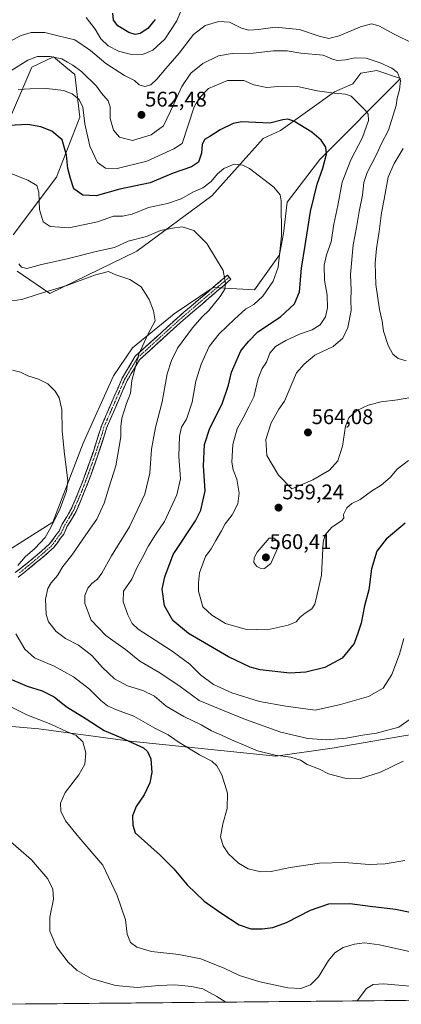
# Model space of a CAD drawing. Units: metres. Extents: x 563224 to 566674, y 4714840 to 4717185.
# Drawn here: x 566009 to 566189, y 4714866 to 4715331 of the extents above; entities that cross this region are included whole.
import ezdxf
from ezdxf.enums import TextEntityAlignment as Align

# ---------------------------------------------------------------- set-up
doc = ezdxf.new("R2010")
doc.units = ezdxf.units.M
doc.header["$MEASUREMENT"] = 0
doc.linetypes.add('TRAZO_Y_PUNTO', pattern=[1, 0.5, -0.25, 0, -0.25])
doc.linetypes.add('TRAZOSX2', pattern=[1.5, 1, -0.5])
for name, color, linetype, lineweight in [('Camino', 19, 'TRAZOSX2', 0), ('Camino Cxs', 19, 'Continuous', 0), ('Camino eje', 19, 'TRAZO_Y_PUNTO', 0), ('Carátula', 7, 'Continuous', 5), ('Cultivos herbáceos CxS', 92, 'Continuous', 0), ('Curva de nivel maestra', 36, 'Continuous', 30), ('Curva de nivel normal', 36, 'Continuous', 0), ('Matorral CxS', 135, 'Continuous', 0), ('Municipio CxS', 142, 'Continuous', 0), ('Punto de cota en terreno', 7, 'Continuous', 0), ('Rótulo de punto de cota en terreno', 19, 'Continuous', 0)]:
    doc.layers.add(name, color=color, linetype=linetype, lineweight=lineweight)
doc.styles.add('Arial', font='txt', dxfattribs={"height": 0.2})

# ---------------------------------------------------------------- blocks, each defined once
blk = doc.blocks.new('*U151')
at = {"layer": 'Cultivos herbáceos CxS', "color": 92, "linetype": 'Continuous', "lineweight": 0}
blk.add_polyline3d([(565995.09, 4714865.69, 508.43), (565994.29, 4714867.41, 508.39), (565995.83, 4714901.02, 511.96), (566003.69, 4714935.04, 513.84), (565999.49, 4714956.58, 516.78), (565995.99, 4714974.54, 515.14), (565984.73, 4714998.82, 514.78), (566017.66, 4714996, 517.5), (566060.9, 4714990.08, 524.83), (566129.63, 4714982.98, 534.24), (566156.34, 4714986.81, 536.6), (566199.29, 4714994.16, 535.13), (566202.54, 4714997.24, 535.04), (566251.2, 4714868.08, 516.27), (565995.09, 4714865.69, 508.43)], close=True, dxfattribs=at)
blk = doc.blocks.new('*U155')
at = {"layer": 'Cultivos herbáceos CxS', "color": 92, "linetype": 'Continuous', "lineweight": 0}
for points in [[(566001.4619, 4715278.7143, 548.4805), (566014.2991, 4715308.8231, 556.9784), (566024.5689, 4715313.6521, 559.3158), (566030.4527, 4715308.8083, 558.2131), (566032.9417, 4715306.7595, 557.9781), (566034.6397, 4715305.3617, 558.1993), (566037.0091, 4715285.2279, 555.1658), (566025.9727, 4715256.7889, 548.7019), (566005.6081, 4715229.5629, 541.6782)], [(566007.3859, 4715212.3901, 538.7118), (566022.7885, 4715201.7303, 533.4549), (566063.9119, 4715221.8645, 537.7094), (566099.4597, 4715247.9189, 542.0626), (566123.6737, 4715275.0369, 547.1295), (566131.9143, 4715278.9207, 548.5601), (566157.3867, 4715297.1467, 554.3751), (566166.1389, 4715300.8981, 555.9424), (566169.8907, 4715305.8993, 557.3637), (566177.3919, 4715307.1499, 558.5473), (566188.6461, 4715303.3981, 560.9711), (566150.4097, 4715265.0925, 550.3622), (566135.0063, 4715244.9577, 546.4787), (566133.2281, 4715230.1537, 546.1585), (566131.4509, 4715220.0867, 546.2416), (566119.6015, 4715203.5057, 544.4434), (566100.0507, 4715204.6901, 539.5295), (566081.6471, 4715192.1415, 537.384), (566061.9425, 4715176.0201, 534.8967), (566052.9857, 4715162.8839, 534.0114), (566038.6251, 4715131.0699, 531.5961), (566024.3239, 4715093.6211, 531.0769), (565989.2365, 4715071.5799, 525.6369)]]:
    blk.add_polyline3d(points, dxfattribs=at)
blk = doc.blocks.new('*U188')
at = {"layer": 'Curva de nivel normal', "color": 36, "linetype": 'Continuous', "lineweight": 0}
for points in [[(566105.99, 4714866.73, 515), (566101.85, 4714869.44, 515), (566095.21, 4714872.97, 515), (566089.87, 4714874.12, 515), (566081.97, 4714874.84, 515), (566074.39, 4714874.59, 515), (566064.12, 4714873.65, 515), (566053.84, 4714874.54, 515), (566042.44, 4714877.89, 515), (566035.73, 4714881.72, 515), (566031.6, 4714885.65, 515), (566026.06, 4714892.91, 515), (566022.84, 4714900.34, 515), (566022.94, 4714906.95, 515), (566024.61, 4714915.46, 515), (566024.31, 4714920.16, 515), (566021.86, 4714925.05, 515), (566014.18, 4714934, 515), (566001.86, 4714944.73, 515)], [(566227.13, 4714867.85, 515), (566218.89, 4714870.37, 515), (566193.09, 4714874.28, 515), (566180.73, 4714875.33, 515), (566175.68, 4714875.02, 515), (566172.55, 4714873.14, 515), (566168.15, 4714867.3, 515)]]:
    blk.add_polyline3d(points, dxfattribs=at)
blk = doc.blocks.new('5PATER')
at = {"layer": 'Carátula', "linetype": 'Continuous', "lineweight": 5}
h = blk.add_hatch(color=250, dxfattribs=at)
edge = h.paths.add_edge_path()
edge.add_ellipse((0, 0.01), major_axis=(-1.33, -1.34), ratio=0.999422, start_angle=0, end_angle=360)

msp = doc.modelspace()

# ---------------------------------------------------------------- linework, layer by layer
at = {"layer": 'Camino', "color": 19, "linetype": 'TRAZOSX2', "lineweight": 0}
for points in [[(566006.45, 4715069.82), (566009.02, 4715071.7), (566011.99, 4715074.16), (566014.95, 4715076.64), (566018.89, 4715079.92), (566022.71, 4715083.35), (566024.35, 4715085.45), (566025.82, 4715087.67), (566026.52, 4715088.53), (566027.21, 4715089.41), (566027.98, 4715091.01), (566028.68, 4715092.66), (566030.88, 4715096.25), (566032.97, 4715099.91), (566036.63, 4715108.43), (566039.95, 4715117.11), (566043.29, 4715126.61), (566047.22, 4715139.07), (566057.05, 4715161.76), (566063.27, 4715172.15), (566082.83, 4715189.96), (566106.78, 4715210.48), (566107.63, 4715209.49)], [(566107.63, 4715209.49), (566108.48, 4715208.51), (566084.55, 4715188.01), (566065.31, 4715170.48), (566059.37, 4715160.57), (566049.61, 4715138.03), (566048.92, 4715135.45), (566045.73, 4715125.78), (566042.36, 4715116.22), (566039.01, 4715107.46), (566035.27, 4715098.76), (566033.09, 4715094.94), (566030.97, 4715091.48), (566030.33, 4715089.95), (566029.41, 4715088.05), (566028.53, 4715086.93), (566027.89, 4715086.14), (566026.44, 4715083.95), (566024.6, 4715081.59), (566020.57, 4715077.97), (566016.6, 4715074.67), (566013.64, 4715072.18), (566010.6, 4715069.67), (566007.9, 4715067.68)]]:
    msp.add_lwpolyline(points, dxfattribs=at)
at = {"layer": 'Camino Cxs', "color": 19, "linetype": 'Continuous', "lineweight": 0}
msp.add_polyline3d([(566006.45, 4715069.82, 529.79), (566009.02, 4715071.7, 530.17), (566011.99, 4715074.16, 530.47), (566014.95, 4715076.64, 530.65), (566016.92, 4715078.28, 530.81), (566018.89, 4715079.92, 530.73), (566020.8, 4715081.64, 530.88), (566022.71, 4715083.35, 531.05), (566024.35, 4715085.45, 530.97), (566025.82, 4715087.67, 531.24), (566026.52, 4715088.53, 531.5), (566027.21, 4715089.41, 531.43), (566027.98, 4715091.01, 531.31), (566028.68, 4715092.66, 531.23), (566030.88, 4715096.25, 531.57), (566032.97, 4715099.91, 531.71), (566034.8, 4715104.17, 531.69), (566036.63, 4715108.43, 532.12), (566038.29, 4715112.77, 532.06), (566039.95, 4715117.11, 531.94), (566041.06, 4715120.28, 532.22), (566042.18, 4715123.44, 532.51), (566043.29, 4715126.61, 532.48), (566044.6, 4715130.76, 532.43), (566045.91, 4715134.91, 532.67), (566047.22, 4715139.07, 532.8), (566049.19, 4715143.61, 532.61), (566051.15, 4715148.15, 533.09), (566053.12, 4715152.69, 533.2), (566055.09, 4715157.23, 533.53), (566057.05, 4715161.76, 534.09), (566059.13, 4715165.23, 534.3), (566061.2, 4715168.69, 534.54), (566063.27, 4715172.15, 534.67), (566066.53, 4715175.11, 535.07), (566069.79, 4715178.08, 535.67), (566073.05, 4715181.05, 536.05), (566076.31, 4715184.02, 536.57), (566079.57, 4715186.99, 536.86), (566082.83, 4715189.96, 537.02), (566086.25, 4715192.89, 537.15), (566089.68, 4715195.82, 537.54), (566093.1, 4715198.75, 537.88), (566096.52, 4715201.68, 538.39), (566099.94, 4715204.62, 538.78), (566103.36, 4715207.55, 539.34), (566106.78, 4715210.48, 540.25), (566108.48, 4715208.51, 540.41), (566105.06, 4715205.58, 539.61), (566101.64, 4715202.65, 539.07), (566098.22, 4715199.72, 538.77), (566094.81, 4715196.79, 538.39), (566091.39, 4715193.86, 537.99), (566087.97, 4715190.93, 537.88), (566084.55, 4715188.01, 537.69), (566081.35, 4715185.09, 537.46), (566078.14, 4715182.16, 537.19), (566074.93, 4715179.24, 536.72), (566071.72, 4715176.32, 536.35), (566068.52, 4715173.4, 535.77), (566065.31, 4715170.48, 535.3), (566063.33, 4715167.18, 535.15), (566061.35, 4715163.88, 534.77), (566059.37, 4715160.57, 534.53), (566057.42, 4715156.07, 534.04), (566055.47, 4715151.56, 533.74), (566053.51, 4715147.05, 533.68), (566051.56, 4715142.54, 533.37), (566049.61, 4715138.03, 533.3), (566048.92, 4715135.45, 533.3), (566047.86, 4715132.23, 533.17), (566046.79, 4715129, 532.95), (566045.73, 4715125.78, 532.87), (566044.61, 4715122.59, 532.82), (566043.48, 4715119.41, 532.68), (566042.36, 4715116.22, 532.51), (566040.69, 4715111.84, 532.36), (566039.01, 4715107.46, 532.44), (566037.14, 4715103.11, 532.28), (566035.27, 4715098.76, 532.08), (566033.09, 4715094.94, 532.1), (566030.97, 4715091.48, 531.85), (566030.33, 4715089.95, 531.85), (566029.41, 4715088.05, 531.92), (566028.53, 4715086.93, 531.9), (566027.89, 4715086.14, 531.83), (566026.44, 4715083.95, 531.51), (566024.6, 4715081.59, 531.62), (566022.59, 4715079.78, 531.51), (566020.57, 4715077.97, 531.44), (566018.59, 4715076.32, 531.5), (566016.6, 4715074.67, 531.33), (566013.64, 4715072.18, 531.11), (566010.6, 4715069.67, 530.72), (566007.9, 4715067.68, 530.3)], dxfattribs=at)
at = {"layer": 'Camino eje', "color": 19, "linetype": 'TRAZO_Y_PUNTO', "lineweight": 0}
msp.add_lwpolyline([(566107.63, 4715209.49), (566083.69, 4715188.98), (566064.29, 4715171.31), (566058.21, 4715161.17), (566048.42, 4715138.55), (566048.04, 4715137.13), (566047.69, 4715135.82), (566046.1, 4715130.98), (566044.51, 4715126.2), (566042.84, 4715121.45), (566041.16, 4715116.67), (566037.82, 4715107.95), (566034.12, 4715099.34), (566031.99, 4715095.6), (566029.83, 4715092.07), (566029.48, 4715091.25), (566029.16, 4715090.48), (566028.77, 4715089.68), (566028.31, 4715088.73), (566027.87, 4715088.17), (566027.37, 4715087.53), (566026.86, 4715086.91), (566025.4, 4715084.7), (566023.66, 4715082.47), (566019.73, 4715078.95), (566015.78, 4715075.66), (566014.3, 4715074.42), (566012.82, 4715073.17), (566011.33, 4715071.94), (566009.81, 4715070.69), (566008.53, 4715069.75)], dxfattribs=at)
at = {"layer": 'Cultivos herbáceos CxS', "color": 92, "linetype": 'Continuous', "lineweight": 0}
for points in [[(566005.61, 4715229.56, 541.68), (566025.97, 4715256.79, 548.7), (566037.01, 4715285.23, 555.17), (566034.64, 4715305.36, 558.2), (566032.94, 4715306.76, 557.98), (566030.45, 4715308.81, 558.21), (566024.57, 4715313.65, 559.32), (566014.3, 4715308.82, 556.98), (566001.46, 4715278.71, 548.48)], [(565989.24, 4715071.58, 525.64), (566024.32, 4715093.62, 531.08), (566038.63, 4715131.07, 531.6), (566052.99, 4715162.88, 534.01), (566061.94, 4715176.02, 534.9), (566081.65, 4715192.14, 537.38), (566100.05, 4715204.69, 539.53), (566119.6, 4715203.51, 544.44), (566131.45, 4715220.09, 546.24), (566133.23, 4715230.15, 546.16), (566135.01, 4715244.96, 546.48), (566150.41, 4715265.09, 550.36), (566188.65, 4715303.4, 560.97), (566177.39, 4715307.15, 558.55), (566169.89, 4715305.9, 557.36), (566166.14, 4715300.9, 555.94), (566157.39, 4715297.15, 554.38), (566131.91, 4715278.92, 548.56), (566123.67, 4715275.04, 547.13), (566099.46, 4715247.92, 542.06), (566063.91, 4715221.86, 537.71), (566022.79, 4715201.73, 533.45), (566007.39, 4715212.39, 538.71)], [(565984.73, 4714998.82, 514.78), (566017.66, 4714996, 517.5), (566060.9, 4714990.08, 524.83), (566129.63, 4714982.98, 534.24), (566156.34, 4714986.81, 536.6), (566199.29, 4714994.16, 535.13), (566202.54, 4714997.24, 535.04)], [(566251.2, 4714868.08, 516.27), (565995.09, 4714865.69, 508.43)]]:
    msp.add_polyline3d(points, dxfattribs=at)
at = {"layer": 'Curva de nivel maestra', "color": 36, "linetype": 'Continuous', "lineweight": 30}
for points in [[(566072.72, 4715331.28, 575), (566069.22, 4715327.13, 575), (566065.55, 4715324.78, 575), (566063.19, 4715324.22, 575), (566060.24, 4715325.14, 575), (566055, 4715328.34, 575), (566052.91, 4715331.04, 575), (566052.6, 4715334.38, 575)], [(566190.86, 4715093.22, 550), (566181.82, 4715085.6, 550), (566177.49, 4715079.94, 550), (566174.9, 4715071.56, 550), (566173.64, 4715061.63, 550), (566171.6, 4715054.16, 550), (566170.08, 4715045.98, 550), (566168.67, 4715041.64, 550), (566166.69, 4715036.3, 550), (566161.03, 4715029.38, 550), (566152.86, 4715024.89, 550), (566143.88, 4715022.7, 550), (566136.37, 4715022.22, 550), (566122.32, 4715023.79, 550), (566117.6, 4715025.13, 550), (566107.26, 4715029.93, 550), (566088.48, 4715040.99, 550), (566080.96, 4715047.15, 550), (566076.99, 4715054.09, 550), (566076.03, 4715061.91, 550), (566077.23, 4715067.79, 550), (566081.23, 4715078.35, 550), (566091.71, 4715094.25, 550), (566094.2, 4715099.31, 550), (566096.35, 4715108.4, 550), (566095.54, 4715120.35, 550), (566095.9, 4715130.36, 550), (566098.5, 4715138.13, 550), (566104.32, 4715149.68, 550), (566107.29, 4715158.38, 550), (566108.68, 4715164.54, 550), (566110.96, 4715169.68, 550), (566113.11, 4715174.61, 550), (566116.78, 4715179.01, 550), (566121.22, 4715183.62, 550), (566131.89, 4715190.8, 550), (566138.55, 4715196.94, 550), (566140.9, 4715202.51, 550), (566141.74, 4715213.72, 550), (566143.56, 4715224.51, 550), (566146.12, 4715240.53, 550), (566149.27, 4715253.51, 550), (566151.86, 4715261.05, 550), (566153.64, 4715267.72, 550), (566153.25, 4715270.97, 550), (566151.08, 4715274.2, 550), (566146.68, 4715278.1, 550), (566138.24, 4715283.25, 550), (566135.31, 4715284.2, 550), (566133.01, 4715283.95, 550), (566126.83, 4715282.32, 550), (566113.55, 4715283.02, 550), (566109.49, 4715282.23, 550), (566103.31, 4715279.21, 550), (566098.46, 4715276.04, 550), (566095.93, 4715274.54, 550), (566094.93, 4715272.3, 550), (566094.49, 4715268.16, 550), (566093.14, 4715263.86, 550), (566089.89, 4715261.6, 550), (566081.22, 4715258.65, 550), (566070.22, 4715254.18, 550), (566055.96, 4715251.16, 550), (566044.7, 4715247.99, 550), (566038.41, 4715248.24, 550), (566034.16, 4715251.32, 550), (566032.64, 4715256.12, 550), (566031.44, 4715260.95, 550), (566030.78, 4715267.13, 550), (566028.63, 4715274.38, 550), (566023.84, 4715278.46, 550), (566018.58, 4715280.54, 550), (566012.46, 4715281.63, 550), (566003.46, 4715281.18, 550)], [(566002.53, 4715020.27, 525), (566012.22, 4715016.16, 525), (566019.23, 4715013.96, 525), (566024.92, 4715011.07, 525), (566030.53, 4715006.58, 525), (566040.11, 4715000.7, 525), (566048.58, 4714995.16, 525), (566056.5, 4714991.89, 525), (566067.1, 4714986.92, 525), (566069.07, 4714985.26, 525), (566070.57, 4714981.75, 525), (566071.06, 4714975.33, 525), (566070.14, 4714970.41, 525), (566067.38, 4714964.74, 525), (566063.67, 4714959.15, 525), (566061.88, 4714954.74, 525), (566062.02, 4714950.32, 525), (566063.22, 4714946.74, 525), (566075.05, 4714936.17, 525), (566081.54, 4714929.72, 525), (566087.71, 4714922.18, 525), (566095.83, 4714914.41, 525), (566103.71, 4714908.99, 525), (566112.3, 4714903.22, 525), (566117.89, 4714901.4, 525), (566123.15, 4714901.33, 525), (566128.27, 4714901.97, 525), (566134.73, 4714904.34, 525), (566146.03, 4714910.27, 525), (566154.78, 4714913.21, 525), (566164.69, 4714913.41, 525), (566174.22, 4714912.14, 525), (566186.2, 4714910.73, 525), (566194.75, 4714908.98, 525)]]:
    msp.add_polyline3d(points, dxfattribs=at)
at = {"layer": 'Curva de nivel normal', "color": 36, "linetype": 'Continuous', "lineweight": 0}
for points in [[(566086.42, 4715339.14, 570), (566082.84, 4715330.76, 570), (566077.24, 4715322.06, 570), (566071.51, 4715316.88, 570), (566066.62, 4715314.8, 570), (566060.85, 4715314.93, 570), (566055.31, 4715316.43, 570), (566050.44, 4715318.86, 570), (566046.9, 4715322.21, 570), (566044.37, 4715326.72, 570), (566040.01, 4715332.32, 570)], [(566194.63, 4715320.04, 565), (566185.55, 4715324.33, 565), (566178.42, 4715328.26, 565), (566174.94, 4715329.26, 565), (566169.68, 4715327.93, 565), (566159.64, 4715323.66, 565), (566154.72, 4715322.42, 565), (566150.24, 4715323.48, 565), (566140.8, 4715326.62, 565), (566129.39, 4715327.63, 565), (566121.43, 4715326.58, 565), (566116.98, 4715326.3, 565), (566113.49, 4715327.31, 565), (566107.8, 4715330.12, 565), (566102.68, 4715330.4, 565), (566096.31, 4715328.51, 565), (566090.76, 4715324.24, 565), (566083.95, 4715315.39, 565), (566077.66, 4715308.22, 565), (566073.49, 4715303.16, 565), (566070.61, 4715300.42, 565), (566067.8, 4715299.62, 565), (566065.01, 4715300.5, 565), (566062.81, 4715302.5, 565), (566058.12, 4715304.85, 565), (566049.31, 4715310.58, 565), (566042.1, 4715316.71, 565), (566034.71, 4715321.76, 565), (566027.47, 4715323.39, 565), (566020.56, 4715325.22, 565), (566013.97, 4715325.21, 565), (566009.32, 4715323.82, 565), (565992.28, 4715315.08, 565)], [(566196.21, 4715153.06, 560), (566187.21, 4715151.56, 560), (566179.54, 4715150.58, 560), (566173.28, 4715149.03, 560), (566167.89, 4715146.47, 560), (566164.2, 4715143.06, 560), (566162.65, 4715139.06, 560), (566161.23, 4715129.63, 560), (566159.02, 4715122.68, 560), (566155.04, 4715118.3, 560), (566147.23, 4715113.75, 560), (566137.22, 4715109.48, 560), (566130.88, 4715115.9, 560), (566125.49, 4715125.26, 560), (566124.94, 4715132.7, 560), (566127.43, 4715140.57, 560), (566131.03, 4715147.08, 560), (566133.79, 4715150.9, 560), (566139.38, 4715164.3, 560), (566143.13, 4715168.39, 560), (566148.17, 4715172.64, 560), (566156.72, 4715176.72, 560), (566161.39, 4715180.72, 560), (566163.78, 4715185.72, 560), (566165.22, 4715193.72, 560), (566165.09, 4715198.8, 560), (566165.35, 4715203.37, 560), (566165.02, 4715210.8, 560), (566166.22, 4715224.72, 560), (566167.88, 4715233, 560), (566169.06, 4715240.49, 560), (566170.58, 4715248.33, 560), (566171.28, 4715254.19, 560), (566172.9, 4715258.94, 560), (566177.2, 4715267.44, 560), (566179.67, 4715272.73, 560), (566182.87, 4715278.99, 560), (566186.61, 4715290.62, 560), (566186.99, 4715294.2, 560), (566188.14, 4715298.02, 560), (566188.55, 4715302.56, 560), (566187.17, 4715306.26, 560), (566184.54, 4715308.31, 560), (566179, 4715310.9, 560), (566172.36, 4715313.04, 560), (566167.22, 4715313.26, 560), (566162.62, 4715312.25, 560), (566158.81, 4715311.97, 560), (566156.5, 4715312.54, 560), (566152.04, 4715314.39, 560), (566141.43, 4715315.46, 560), (566134.99, 4715316.47, 560), (566128.55, 4715316.45, 560), (566119.01, 4715315.37, 560), (566109.04, 4715315.23, 560), (566102.59, 4715314.1, 560), (566095.22, 4715310.6, 560), (566089.47, 4715305.94, 560), (566085.22, 4715299.66, 560), (566081.5, 4715291.34, 560), (566076.55, 4715280.98, 560), (566070.73, 4715276.77, 560), (566061.94, 4715274.18, 560), (566055.85, 4715275.7, 560), (566053.01, 4715278.98, 560), (566051.41, 4715284.5, 560), (566051.38, 4715289.96, 560), (566050.4, 4715292.89, 560), (566047.24, 4715296.51, 560), (566044.86, 4715299.77, 560), (566037.97, 4715306.66, 560), (566033.74, 4715309.74, 560), (566031.23, 4715311.1, 560), (566028.56, 4715312.7, 560), (566023.1, 4715313.86, 560), (566017.06, 4715313.78, 560), (566012.44, 4715312.04, 560), (566004.38, 4715307.06, 560)], [(566192.45, 4715122.77, 555), (566187.05, 4715118.73, 555), (566183.71, 4715114.73, 555), (566179.44, 4715111.1, 555), (566174.91, 4715108.33, 555), (566169.55, 4715104.31, 555), (566165.55, 4715102.55, 555), (566163.2, 4715100.45, 555), (566161.62, 4715097.21, 555), (566161.79, 4715095.6, 555), (566160.71, 4715094.35, 555), (566156.16, 4715091.34, 555), (566152.98, 4715087.61, 555), (566151.98, 4715084.22, 555), (566151.21, 4715068.6, 555), (566149, 4715058.89, 555), (566148.07, 4715054.94, 555), (566146.74, 4715052.7, 555), (566143.56, 4715050.63, 555), (566141.22, 4715048.77, 555), (566139.22, 4715046.5, 555), (566135.55, 4715044.92, 555), (566125.55, 4715042.76, 555), (566115.22, 4715042.99, 555), (566105.89, 4715045.73, 555), (566099.49, 4715049.66, 555), (566095.19, 4715053.59, 555), (566093.13, 4715060.96, 555), (566093.13, 4715064.97, 555), (566093.58, 4715069.73, 555), (566096.49, 4715077.4, 555), (566099.1, 4715081.06, 555), (566101.27, 4715084.94, 555), (566103.99, 4715089.56, 555), (566105.69, 4715092.94, 555), (566108.97, 4715097.06, 555), (566111.71, 4715102.4, 555), (566112.29, 4715107.4, 555), (566111.29, 4715114.06, 555), (566109.51, 4715118.38, 555), (566108.89, 4715122.06, 555), (566109.4, 4715130.33, 555), (566111.37, 4715137.81, 555), (566114.21, 4715143, 555), (566116.97, 4715148.18, 555), (566119.23, 4715152.9, 555), (566121.33, 4715161.59, 555), (566123.28, 4715166.28, 555), (566125.22, 4715169.24, 555), (566126.81, 4715173.62, 555), (566129.58, 4715176.76, 555), (566134.41, 4715179.62, 555), (566140.87, 4715182.5, 555), (566146.78, 4715184.61, 555), (566150.65, 4715187.03, 555), (566153.08, 4715190.72, 555), (566154.07, 4715195.05, 555), (566153.89, 4715200.93, 555), (566152.73, 4715208.08, 555), (566152.47, 4715215.12, 555), (566153.58, 4715220, 555), (566155.88, 4715226.25, 555), (566157.12, 4715234.57, 555), (566158.97, 4715243.39, 555), (566161, 4715254.39, 555), (566165.11, 4715264.94, 555), (566170.6, 4715275.58, 555), (566173.46, 4715283.63, 555), (566173.25, 4715286.54, 555), (566172.18, 4715288.21, 555), (566165.28, 4715295.03, 555), (566162.59, 4715296.09, 555), (566157.31, 4715296.51, 555), (566149.21, 4715297.54, 555), (566139.85, 4715299.63, 555), (566132.4, 4715299.8, 555), (566125.38, 4715299.21, 555), (566119.36, 4715300.51, 555), (566114.48, 4715302.42, 555), (566106.88, 4715302.53, 555), (566097.93, 4715298.67, 555), (566093.31, 4715293.99, 555), (566091.12, 4715290, 555), (566085.35, 4715272.72, 555), (566081.5, 4715270.21, 555), (566068.65, 4715264.34, 555), (566054.62, 4715260.84, 555), (566049.16, 4715261, 555), (566045.45, 4715263.72, 555), (566041.76, 4715271.38, 555), (566039.44, 4715282, 555), (566038.39, 4715289.81, 555), (566036.77, 4715293.46, 555), (566033.4, 4715296.19, 555), (566029.26, 4715297.76, 555), (566021.4, 4715298.7, 555), (566013.64, 4715298.54, 555), (566007.92, 4715298.26, 555)], [(566191.34, 4715169.98, 565), (566187.56, 4715171, 565), (566184.95, 4715173.02, 565), (566182.78, 4715177.19, 565), (566180.62, 4715184, 565), (566179.93, 4715188.66, 565), (566178.71, 4715194.17, 565), (566176.98, 4715206, 565), (566176.63, 4715216.05, 565), (566177.24, 4715223.05, 565), (566178.6, 4715231.09, 565), (566179.57, 4715239.88, 565), (566180.93, 4715246.34, 565), (566182.79, 4715256.72, 565), (566185.6, 4715263.3, 565), (566189.94, 4715270.38, 565)], [(566190.18, 4715038.59, 545), (566188.14, 4715031.27, 545), (566184.46, 4715021.62, 545), (566180.4, 4715015.16, 545), (566173.46, 4715011.21, 545), (566160.22, 4715007.46, 545), (566148.29, 4715004.72, 545), (566134.42, 4715006.72, 545), (566122, 4715008.85, 545), (566108.88, 4715012.92, 545), (566100.28, 4715016.92, 545), (566094.12, 4715021.51, 545), (566089, 4715026.58, 545), (566080.76, 4715032.62, 545), (566064.63, 4715043.13, 545), (566061.75, 4715045.79, 545), (566059.67, 4715049.84, 545), (566057.48, 4715056.04, 545), (566057.75, 4715061.03, 545), (566061.6, 4715066.73, 545), (566064.14, 4715072.4, 545), (566066.65, 4715077, 545), (566069.46, 4715082.42, 545), (566073.04, 4715087.96, 545), (566077, 4715093.98, 545), (566082.96, 4715106.55, 545), (566084.68, 4715114.11, 545), (566083.85, 4715124.71, 545), (566084.12, 4715134.35, 545), (566085.16, 4715138.64, 545), (566087.4, 4715142.38, 545), (566090.2, 4715150.42, 545), (566091.82, 4715160.29, 545), (566094.43, 4715168.39, 545), (566098.19, 4715176.72, 545), (566102.93, 4715182.76, 545), (566110.16, 4715189.69, 545), (566115.28, 4715194.31, 545), (566119.22, 4715196.56, 545), (566123.55, 4715200.57, 545), (566128.45, 4715207.68, 545), (566130.74, 4715214.22, 545), (566132.4, 4715229.07, 545), (566132.19, 4715245.58, 545), (566131.8, 4715248.36, 545), (566128.77, 4715252.09, 545), (566117.18, 4715260.93, 545), (566114.12, 4715262.49, 545), (566109.92, 4715262.87, 545), (566105.03, 4715260.83, 545), (566102.1, 4715258.35, 545), (566099.05, 4715254.71, 545), (566095.22, 4715251.78, 545), (566090.82, 4715249.78, 545), (566084.95, 4715246.6, 545), (566078.49, 4715244.29, 545), (566069.54, 4715242.42, 545), (566061.82, 4715239.24, 545), (566057.21, 4715238.32, 545), (566052.9, 4715238.3, 545), (566045.45, 4715235.73, 545), (566031.89, 4715232.9, 545), (566022.98, 4715233.46, 545), (566019.67, 4715235.74, 545), (566018.06, 4715241.54, 545), (566017.68, 4715249.74, 545), (566016.67, 4715252.83, 545), (566012.51, 4715255.41, 545), (566003.3, 4715258.96, 545)], [(566008.19, 4715215.73, 540), (566009.41, 4715214.28, 540), (566011.94, 4715213.65, 540), (566018.97, 4715215.51, 540), (566031.11, 4715218.24, 540), (566045.45, 4715221.82, 540), (566053.38, 4715223.54, 540), (566059.93, 4715226.51, 540), (566068.56, 4715228.8, 540), (566075.22, 4715231.63, 540), (566080.89, 4715232.71, 540), (566085.47, 4715233.36, 540), (566090.89, 4715231.55, 540), (566097.03, 4715225.44, 540), (566104.84, 4715212.72, 540), (566105.94, 4715206.49, 540), (566105.55, 4715203.86, 540), (566103.34, 4715200.39, 540), (566098.03, 4715193.8, 540), (566094.89, 4715190.71, 540), (566090.22, 4715185.47, 540), (566083.21, 4715175.95, 540), (566080.43, 4715170.15, 540), (566078.35, 4715163.85, 540), (566076.03, 4715150.54, 540), (566072.81, 4715138.4, 540), (566070.98, 4715128.12, 540), (566070.16, 4715116.8, 540), (566067.78, 4715106.91, 540), (566060.52, 4715091.4, 540), (566052.02, 4715077.7, 540), (566047.5, 4715069.6, 540), (566045.41, 4715066.7, 540), (566042.73, 4715064.73, 540), (566040.82, 4715062.4, 540), (566039.4, 4715059.01, 540), (566039.4, 4715055.17, 540), (566042.38, 4715047.25, 540), (566049.32, 4715040.08, 540), (566058.57, 4715033.41, 540), (566065.36, 4715027.88, 540), (566074.87, 4715022.39, 540), (566084.4, 4715016, 540), (566093.47, 4715009.32, 540), (566104.54, 4715004.81, 540), (566115.32, 4715000.3, 540), (566131.98, 4714994.35, 540), (566144.84, 4714991.44, 540), (566153.62, 4714990.75, 540), (566162.89, 4714991.59, 540), (566170.65, 4714992.88, 540), (566177.27, 4714993.84, 540), (566187.78, 4714996.8, 540), (566193.76, 4715001.06, 540)], [(566189.8, 4714980.67, 535), (566179.23, 4714975.38, 535), (566169.73, 4714972.5, 535), (566162.26, 4714972.65, 535), (566154.54, 4714974.73, 535), (566150.3, 4714976.82, 535), (566144.55, 4714979.07, 535), (566141.28, 4714981.1, 535), (566136.81, 4714982.55, 535), (566129.33, 4714983.49, 535), (566121.04, 4714985.56, 535), (566115.56, 4714987.96, 535), (566108.69, 4714990.69, 535), (566103.76, 4714993.15, 535), (566099.32, 4714994.98, 535), (566094.37, 4714997.76, 535), (566086.14, 4715001.8, 535), (566077.8, 4715006.65, 535), (566072.3, 4715011.37, 535), (566066.75, 4715014.06, 535), (566059.62, 4715016.34, 535), (566053.49, 4715019.58, 535), (566047.75, 4715024.93, 535), (566042.7, 4715030.54, 535), (566036.38, 4715035.44, 535), (566030.33, 4715038.71, 535), (566025.92, 4715041.98, 535), (566022.28, 4715046.48, 535), (566021.07, 4715050.01, 535), (566020.85, 4715057.24, 535), (566021.96, 4715062.28, 535), (566023.56, 4715065.01, 535), (566026.56, 4715068.52, 535), (566029, 4715072.68, 535), (566033.24, 4715078.06, 535), (566039.94, 4715087.74, 535), (566045.04, 4715095.12, 535), (566048.56, 4715102.65, 535), (566050.94, 4715110.36, 535), (566054.02, 4715120.29, 535), (566056.47, 4715134, 535), (566056.42, 4715138.91, 535), (566056.86, 4715142.84, 535), (566059.13, 4715149.84, 535), (566060.96, 4715154.71, 535), (566061.58, 4715160.65, 535), (566064.86, 4715173.11, 535), (566069.17, 4715182.42, 535), (566072.71, 4715188.89, 535), (566071.92, 4715193.58, 535), (566069.84, 4715198.98, 535), (566065.99, 4715204.94, 535), (566060.68, 4715208.36, 535), (566054.13, 4715210.58, 535), (566050.56, 4715212.14, 535), (566043.9, 4715210.5, 535), (566030.9, 4715205.5, 535), (566016.9, 4715201.31, 535), (566009.56, 4715198.88, 535), (566004.9, 4715198.31, 535)], [(566005.23, 4715165.58, 530), (566009, 4715164.64, 530), (566012.4, 4715162.87, 530), (566017.52, 4715161.25, 530), (566021.88, 4715159.04, 530), (566025.44, 4715155.6, 530), (566027.3, 4715152.46, 530), (566028.47, 4715146.97, 530), (566028.66, 4715136.82, 530), (566029.6, 4715127.17, 530), (566031.32, 4715113.13, 530), (566030.68, 4715108.39, 530), (566027.8, 4715100.1, 530), (566023.46, 4715091.49, 530), (566020.72, 4715086.4, 530), (566015.82, 4715081.21, 530), (566011.27, 4715077.31, 530), (566007.7, 4715073.15, 530)], [(566124.33, 4715071.82, 560), (566127.35, 4715074.1, 560), (566130.46, 4715081.28, 560), (566130.63, 4715084.73, 560), (566128.71, 4715086.07, 560), (566126.61, 4715086.12, 560), (566120.93, 4715079.4, 560), (566119.39, 4715076.73, 560), (566119.29, 4715074.66, 560), (566120.73, 4715072.62, 560), (566122.33, 4715071.84, 560), (566124.33, 4715071.82, 560)], [(566006.73, 4715040.89, 530), (566011.02, 4715033.58, 530), (566015.6, 4715029.58, 530), (566024.92, 4715025.59, 530), (566034.11, 4715020.58, 530), (566041.69, 4715014.74, 530), (566046.92, 4715009.41, 530), (566050.19, 4715006.78, 530), (566054.34, 4715004.89, 530), (566062.5, 4715001.91, 530), (566072.42, 4714996.31, 530), (566078.83, 4714993.08, 530), (566083.52, 4714989.78, 530), (566093.67, 4714983.67, 530), (566099.43, 4714980.72, 530), (566101.84, 4714978.5, 530), (566104.09, 4714974.13, 530), (566106.82, 4714965.48, 530), (566106.71, 4714958.33, 530), (566104.58, 4714951.06, 530), (566103.55, 4714944.93, 530), (566104.86, 4714940.61, 530), (566107.35, 4714936.87, 530), (566112.03, 4714932.5, 530), (566116.62, 4714929.69, 530), (566122.61, 4714928.3, 530), (566127.51, 4714928.49, 530), (566136.46, 4714930.34, 530), (566150.28, 4714932.39, 530), (566162.13, 4714932.78, 530), (566173.8, 4714931.84, 530), (566181.28, 4714932.06, 530), (566190.73, 4714933.73, 530)], [(566193.49, 4714890.49, 520), (566178.69, 4714893.79, 520), (566171.61, 4714894.73, 520), (566166.92, 4714894.14, 520), (566161.55, 4714892.51, 520), (566157.55, 4714890.07, 520), (566154.55, 4714886.46, 520), (566149.77, 4714878.72, 520), (566146.09, 4714874.86, 520), (566141.47, 4714873.12, 520), (566135.28, 4714873.48, 520), (566122.1, 4714876.29, 520), (566112.55, 4714879.31, 520), (566105.65, 4714882.64, 520), (566094.22, 4714887.19, 520), (566083.89, 4714889.28, 520), (566070.93, 4714890.67, 520), (566064.03, 4714892.66, 520), (566061.05, 4714894.86, 520), (566059.36, 4714898.89, 520), (566058.62, 4714905.69, 520), (566054.68, 4714917.07, 520), (566047.92, 4714931.43, 520), (566036.59, 4714944.67, 520), (566030.24, 4714952.42, 520), (566028.02, 4714957.03, 520), (566027.85, 4714960.81, 520), (566030.04, 4714965.84, 520), (566036.58, 4714974.12, 520), (566039.4, 4714979.17, 520), (566039.85, 4714984.67, 520), (566038.47, 4714989.82, 520), (566035.27, 4714992.72, 520), (566030.8, 4714994.74, 520), (566023.36, 4714998.14, 520), (566012.03, 4715002.54, 520), (566003.77, 4715006.61, 520)]]:
    msp.add_polyline3d(points, dxfattribs=at)
at = {"layer": 'Matorral CxS', "color": 135, "linetype": 'Continuous', "lineweight": 0}
for points in [[(566005.61, 4715229.56, 541.68), (566025.97, 4715256.79, 548.7), (566037.01, 4715285.23, 555.17), (566034.64, 4715305.36, 558.2), (566032.94, 4715306.76, 557.98), (566030.45, 4715308.81, 558.21), (566024.57, 4715313.65, 559.32), (566014.3, 4715308.82, 556.98), (566001.46, 4715278.71, 548.48)], [(566005.61, 4715229.56, 541.68), (566025.97, 4715256.79, 548.7), (566037.01, 4715285.23, 555.17), (566034.64, 4715305.36, 558.2), (566032.94, 4715306.76, 557.98), (566030.45, 4715308.81, 558.21), (566024.57, 4715313.65, 559.32), (566014.3, 4715308.82, 556.98), (566001.46, 4715278.71, 548.48)], [(565989.24, 4715071.58, 525.64), (566024.32, 4715093.62, 531.08), (566038.63, 4715131.07, 531.6), (566052.99, 4715162.88, 534.01), (566061.94, 4715176.02, 534.9), (566081.65, 4715192.14, 537.38), (566100.05, 4715204.69, 539.53), (566119.6, 4715203.51, 544.44), (566131.45, 4715220.09, 546.24), (566133.23, 4715230.15, 546.16), (566135.01, 4715244.96, 546.48), (566150.41, 4715265.09, 550.36), (566188.65, 4715303.4, 560.97), (566177.39, 4715307.15, 558.55), (566169.89, 4715305.9, 557.36), (566166.14, 4715300.9, 555.94), (566157.39, 4715297.15, 554.38), (566131.91, 4715278.92, 548.56), (566123.67, 4715275.04, 547.13), (566099.46, 4715247.92, 542.06), (566063.91, 4715221.86, 537.71), (566022.79, 4715201.73, 533.45), (566007.39, 4715212.39, 538.71)], [(565989.24, 4715071.58, 525.64), (566024.32, 4715093.62, 531.08), (566038.63, 4715131.07, 531.6), (566052.99, 4715162.88, 534.01), (566061.94, 4715176.02, 534.9), (566081.65, 4715192.14, 537.38), (566100.05, 4715204.69, 539.53), (566119.6, 4715203.51, 544.44), (566131.45, 4715220.09, 546.24), (566133.23, 4715230.15, 546.16), (566135.01, 4715244.96, 546.48), (566150.41, 4715265.09, 550.36), (566188.65, 4715303.4, 560.97), (566177.39, 4715307.15, 558.55), (566169.89, 4715305.9, 557.36), (566166.14, 4715300.9, 555.94), (566157.39, 4715297.15, 554.38), (566131.91, 4715278.92, 548.56), (566123.67, 4715275.04, 547.13), (566099.46, 4715247.92, 542.06), (566063.91, 4715221.86, 537.71), (566022.79, 4715201.73, 533.45), (566007.39, 4715212.39, 538.71)], [(566199.29, 4714994.16, 535.13), (566156.34, 4714986.81, 536.6), (566129.63, 4714982.98, 534.24), (566060.9, 4714990.08, 524.83), (566017.66, 4714996, 517.5), (565984.73, 4714998.82, 514.78)], [(565984.73, 4714998.82, 514.78), (566017.66, 4714996, 517.5), (566060.9, 4714990.08, 524.83), (566129.63, 4714982.98, 534.24), (566156.34, 4714986.81, 536.6), (566199.29, 4714994.16, 535.13), (566202.54, 4714997.24, 535.04)]]:
    msp.add_polyline3d(points, dxfattribs=at)
at = {"layer": 'Municipio CxS', "color": 142, "linetype": 'Continuous', "lineweight": 0}
msp.add_polyline3d([(566191.19, 4714867.52, 512.75), (566186.2, 4714867.47, 512.59), (566181.2, 4714867.43, 512.76), (566176.21, 4714867.38, 513.4), (566171.21, 4714867.33, 514.24), (566166.22, 4714867.29, 515.14), (566161.22, 4714867.24, 516.14), (566156.23, 4714867.19, 517.21), (566151.24, 4714867.15, 518.13), (566146.24, 4714867.1, 518.53), (566141.25, 4714867.05, 518.57), (566136.25, 4714867.01, 518.32), (566131.26, 4714866.96, 517.85), (566126.26, 4714866.91, 517.48), (566121.27, 4714866.87, 517.08), (566116.27, 4714866.82, 516.59), (566111.28, 4714866.78, 515.97), (566106.28, 4714866.73, 514.68), (566101.29, 4714866.68, 513.67), (566096.29, 4714866.64, 512.73), (566091.3, 4714866.59, 512.18), (566086.3, 4714866.54, 512.03), (566081.31, 4714866.5, 511.8), (566076.32, 4714866.45, 511.95), (566071.32, 4714866.4, 512.24), (566066.33, 4714866.36, 512.6), (566061.33, 4714866.31, 512.86), (566056.34, 4714866.26, 513.03), (566051.34, 4714866.22, 513.01), (566046.35, 4714866.17, 513), (566041.35, 4714866.12, 512.9), (566036.36, 4714866.08, 512.7), (566031.36, 4714866.03, 512.39), (566026.37, 4714865.99, 511.91), (566021.37, 4714865.94, 511.32), (566016.38, 4714865.89, 510.74), (566011.38, 4714865.85, 510.18), (566006.39, 4714865.8, 509.7)], dxfattribs=at)

# ---------------------------------------------------------------- block references
at = {"layer": 'Cultivos herbáceos CxS', "color": 92, "linetype": 'Continuous', "lineweight": 0}
for name in ['*U151', '*U155']:
    msp.add_blockref(name, (0, 0), dxfattribs=at)
at = {"layer": 'Curva de nivel normal', "color": 36, "linetype": 'Continuous', "lineweight": 0}
msp.add_blockref('*U188', (0, 0), dxfattribs=at)
at = {"layer": 'Punto de cota en terreno', "linetype": 'Continuous', "lineweight": 0}
for p in [(566066.16, 4715286.23, 562.48), (566144.86, 4715136.08, 564.08), (566130.97, 4715100.52, 559.24), (566125, 4715077, 560.41)]:
    msp.add_blockref('5PATER', p, dxfattribs=at)

# ---------------------------------------------------------------- texts
at = {"layer": 'Rótulo de punto de cota en terreno', "color": 19, "linetype": 'Continuous', "lineweight": 0, "style": 'Arial'}
for s, p in [('562,48', (566067.92, 4715287.99)), ('564,08', (566146.62, 4715137.84)), ('559,24', (566132.73, 4715102.28)), ('560,41', (566126.76, 4715078.76))]:
    msp.add_text(s, height=7, dxfattribs=at).set_placement(p, align=Align.BOTTOM_LEFT)

doc.saveas('drawing.dxf')
